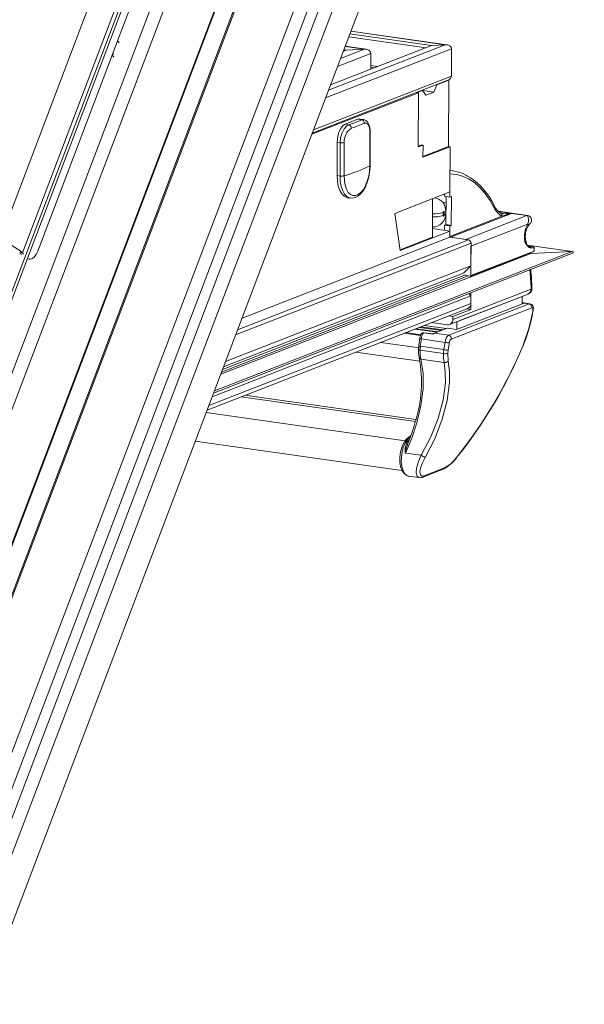
# Model space of a CAD drawing. Units: millimetres. Extents: x -23272466 to 44913, y -22484615 to 188.
# Drawn here: x -23270059 to -23270046, y -22483538 to -22483514 of the extents above; entities that cross this region are included whole.
import ezdxf

# ---------------------------------------------------------------- set-up
doc = ezdxf.new("R2010")
doc.units = ezdxf.units.MM
doc.layers.get('0').update_dxf_attribs({"lineweight": 20})
doc.layers.add('KEYLITE TEXT', color=250, linetype='Continuous', lineweight=18)

# ---------------------------------------------------------------- blocks, each defined once
blk = doc.blocks.new('izo CP FT+')
at = {"color": 152, "linetype": 'Continuous', "lineweight": 13}
for p, q in [((-23266480.08, -22487388.5), (-23266641.54, -22487813.66)), ((-23266478.2, -22487389.39), (-23266639.67, -22487814.56)), ((-23266485.33, -22487391.73), (-23266643.48, -22487808.16)), ((-23266642.1, -22487810.36), (-23266482.96, -22487391.31)), ((-23266495.6, -22487393.2), (-23266650.49, -22487801.05)), ((-23266650.32, -22487801.26), (-23266495.49, -22487393.55)), ((-23266509.37, -22487399.77), (-23266658.22, -22487791.72)), ((-23266641.01, -22487768.01), (-23266503.75, -22487406.57)), ((-23266640.95, -22487768.22), (-23266503.69, -22487406.77)), ((-23266481.3, -22487408.8), (-23266630.25, -22487801.01)), ((-23266660.81, -22487780.79), (-23266521.07, -22487412.83)), ((-23266526.47, -22487412.44), (-23266583.73, -22487563.21)), ((-23266522.23, -22487414.61), (-23266661.21, -22487780.58)), ((-23266522.82, -22487414.4), (-23266580, -22487564.97)), ((-23266518.16, -22487417.08), (-23266660.11, -22487790.87)), ((-23266564.66, -22487530.8), (-23266521.2, -22487416.36)), ((-23266514.95, -22487531.9), (-23266527.38, -22487530.13)), ((-23266514.04, -22487531.54), (-23266527.2, -22487529.67)), ((-23266511.85, -22487531.42), (-23266527.05, -22487529.25)), ((-23266511.57, -22487531.43), (-23266527.04, -22487529.23)), ((-23266565.54, -22487533.13), (-23266564.66, -22487530.8)), ((-23266564.39, -22487531.11), (-23266564.66, -22487530.8)), ((-23266510.82, -22487532.09), (-23266531.13, -22487540)), ((-23266511.85, -22487531.42), (-23266530.65, -22487538.75)), ((-23266514.04, -22487531.54), (-23266530.33, -22487537.89)), ((-23266524.87, -22487532.15), (-23266528.72, -22487533.65)), ((-23266524.87, -22487532.15), (-23266527.98, -22487531.71)), ((-23266524.59, -22487532.16), (-23266527.97, -22487531.68)), ((-23266524.87, -22487532.15), (-23266527.82, -22487532.32)), ((-23266511.85, -22487531.42), (-23266514.04, -22487531.54)), ((-23266510.82, -22487532.09), (-23266510.83, -22487536.47)), ((-23266577.53, -22487564.7), (-23266565.54, -22487533.13)), ((-23266565.54, -22487533.13), (-23266565.27, -22487533.44)), ((-23266565.33, -22487532.98), (-23266565.44, -22487532.86)), ((-23266523.85, -22487532.82), (-23266529.19, -22487534.91)), ((-23266527.82, -22487532.32), (-23266528.28, -22487532.5)), ((-23266527.82, -22487532.32), (-23266528.19, -22487532.26)), ((-23266523.85, -22487535.37), (-23266523.85, -22487532.82)), ((-23266522.69, -22487534.91), (-23266523.85, -22487534.75)), ((-23266523.27, -22487535.14), (-23266523.85, -22487535.06)), ((-23266510.83, -22487536.47), (-23266533.08, -22487545.13)), ((-23266533.28, -22487545.67), (-23266511.43, -22487537.16)), ((-23266513.7, -22487539.05), (-23266513.19, -22487537.88)), ((-23266513.19, -22487537.88), (-23266513.26, -22487537.87)), ((-23266513.19, -22487537.88), (-23266511.27, -22487537.13)), ((-23266511.34, -22487537.12), (-23266511.27, -22487537.13)), ((-23266511.3, -22487547.83), (-23266511.27, -22487537.13)), ((-23266516.17, -22487539.16), (-23266533.35, -22487545.85)), ((-23266516.46, -22487539.12), (-23266516.17, -22487539.16)), ((-23266516.39, -22487539.13), (-23266516.46, -22487539.12)), ((-23266516.39, -22487539.13), (-23266515.49, -22487538.78)), ((-23266516.17, -22487539.16), (-23266516.2, -22487547.91)), ((-23266515.49, -22487538.78), (-23266515.56, -22487538.77)), ((-23266515.49, -22487538.78), (-23266514.98, -22487539.55)), ((-23266513.7, -22487539.05), (-23266515.48, -22487538.8)), ((-23266514.98, -22487539.55), (-23266513.7, -22487539.05)), ((-23266525.93, -22487543.45), (-23266527.98, -22487544.25)), ((-23266527.98, -22487544.25), (-23266527.38, -22487544.33)), ((-23266525.33, -22487543.53), (-23266525.93, -22487543.45)), ((-23266525.01, -22487543.48), (-23266525.59, -22487543.4)), ((-23266525.33, -22487543.53), (-23266525.02, -22487543.51)), ((-23266524.01, -22487550.94), (-23266523.99, -22487545.6)), ((-23266523.96, -22487550.89), (-23266523.94, -22487545.55)), ((-23266523.94, -22487545.55), (-23266523.94, -22487545.55)), ((-23266529.27, -22487547.17), (-23266529.29, -22487552.52)), ((-23266528.8, -22487547.24), (-23266529.27, -22487547.17)), ((-23266528.81, -22487552.59), (-23266528.8, -22487547.24)), ((-23266528.14, -22487547.21), (-23266528.15, -22487552.56)), ((-23266515.65, -22487547.58), (-23266516.2, -22487547.79)), ((-23266516.2, -22487547.91), (-23266515.43, -22487547.61)), ((-23266515.65, -22487547.58), (-23266515.43, -22487547.61)), ((-23266515.43, -22487547.61), (-23266515.44, -22487549.55)), ((-23266511.3, -22487547.83), (-23266515.44, -22487549.44)), ((-23266515.44, -22487549.55), (-23266511.08, -22487547.86)), ((-23266511.3, -22487547.83), (-23266511.08, -22487547.86)), ((-23266511.08, -22487547.86), (-23266511.11, -22487555.15)), ((-23266528.81, -22487552.59), (-23266529.29, -22487552.52)), ((-23266511.1, -22487552.24), (-23266511.11, -22487555.98)), ((-23266510.63, -22487551.75), (-23266511.1, -22487551.68)), ((-23266511.11, -22487555.15), (-23266519.98, -22487558.61)), ((-23266511.97, -22487555.48), (-23266511.97, -22487555.85)), ((-23266511.11, -22487555.98), (-23266511.97, -22487555.85)), ((-23266511.73, -22487560.42), (-23266511.71, -22487555.89)), ((-23266510.85, -22487555.88), (-23266511.11, -22487555.98)), ((-23266510.87, -22487560.54), (-23266510.85, -22487555.88)), ((-23266527.62, -22487556.08), (-23266527.14, -22487556.15)), ((-23266513.9, -22487562.44), (-23266513.88, -22487556.23)), ((-23266513.56, -22487556.1), (-23266513.53, -22487556.11)), ((-23266513.53, -22487556.11), (-23266513.55, -22487556.1)), ((-23266511.72, -22487556.93), (-23266512.23, -22487556.86)), ((-23266519.98, -22487558.61), (-23266519.11, -22487564.58)), ((-23266512.18, -22487558.48), (-23266512.18, -22487558.97)), ((-23266512.05, -22487558.92), (-23266512.05, -22487558.43)), ((-23266511.72, -22487558.1), (-23266511.78, -22487558.09)), ((-23266511.77, -22487558.68), (-23266511.77, -22487558.19)), ((-23266511.77, -22487558.35), (-23266511.72, -22487558.36)), ((-23266511.13, -22487562.32), (-23266502.73, -22487559.05)), ((-23266501.16, -22487558.62), (-23266511.02, -22487562.46)), ((-23266508.55, -22487562.81), (-23266498.69, -22487558.97)), ((-23266498.59, -22487558.95), (-23266503.29, -22487558.28)), ((-23266503.25, -22487558.32), (-23266501.16, -22487558.62)), ((-23266501.16, -22487558.62), (-23266498.69, -22487558.97)), ((-23266498.69, -22487558.97), (-23266498.59, -22487558.95)), ((-23266511.98, -22487560.52), (-23266511.73, -22487560.42)), ((-23266511.98, -22487560.52), (-23266511.98, -22487561.35)), ((-23266511.12, -22487560.64), (-23266511.98, -22487560.52)), ((-23266510.87, -22487560.54), (-23266511.73, -22487560.42)), ((-23266511.12, -22487560.64), (-23266511.13, -22487562.32)), ((-23266511.12, -22487560.64), (-23266510.87, -22487560.54)), ((-23266498.56, -22487560.34), (-23266507.7, -22487563.9)), ((-23266519.11, -22487564.58), (-23266511.13, -22487561.47)), ((-23266513.9, -22487561.07), (-23266511.13, -22487561.47)), ((-23266511.13, -22487561.47), (-23266511.13, -22487562.44)), ((-23266507.69, -22487563.42), (-23266545.63, -22487578.2)), ((-23266508.12, -22487562.87), (-23266545.32, -22487577.36)), ((-23266511.13, -22487562.44), (-23266544.6, -22487575.48)), ((-23266519.13, -22487564.47), (-23266513.9, -22487562.44)), ((-23266511.13, -22487562.44), (-23266508.12, -22487562.87)), ((-23266511.02, -22487562.46), (-23266508.55, -22487562.81)), ((-23266507.69, -22487563.42), (-23266507.71, -22487567.06)), ((-23266507.7, -22487563.9), (-23266507.71, -22487568.64)), ((-23266498.78, -22487563.4), (-23266498.86, -22487563.05)), ((-23266491.37, -22487564.76), (-23266498.59, -22487563.73)), ((-23266491.42, -22487564.76), (-23266498.59, -22487563.74)), ((-23266497.67, -22487564.03), (-23266498.46, -22487563.92)), ((-23266497.68, -22487564.03), (-23266498.46, -22487563.92)), ((-23266580.42, -22487564.91), (-23266580, -22487564.97)), ((-23266580.42, -22487564.91), (-23266580.16, -22487565.22)), ((-23266580, -22487564.97), (-23266579.81, -22487565.19)), ((-23266549.2, -22487587.57), (-23266491.34, -22487565.03)), ((-23266491.42, -22487564.76), (-23266549.06, -22487587.21)), ((-23266498.07, -22487565.07), (-23266548.04, -22487584.54)), ((-23266507.77, -22487568.74), (-23266497.59, -22487564.78)), ((-23266507.71, -22487568.64), (-23266497.53, -22487564.68)), ((-23266498.35, -22487564.01), (-23266498.16, -22487564.06)), ((-23266498.25, -22487564.04), (-23266498.16, -22487564.06)), ((-23266498.07, -22487565.07), (-23266498.18, -22487565.06)), ((-23266498.16, -22487564.06), (-23266497.68, -22487564.03)), ((-23266497.58, -22487564.17), (-23266498.07, -22487564.2)), ((-23266491.42, -22487564.76), (-23266498.07, -22487565.07)), ((-23266497.68, -22487564.03), (-23266497.67, -22487564.03)), ((-23266497.53, -22487564.68), (-23266497.53, -22487564.27)), ((-23266497.51, -22487564.66), (-23266497.51, -22487564.26)), ((-23266579.22, -22487565.95), (-23266578.88, -22487566)), ((-23266507.71, -22487567.06), (-23266547.26, -22487582.47)), ((-23266507.71, -22487567.06), (-23266508.87, -22487568.21)), ((-23266508.14, -22487568.7), (-23266547.91, -22487584.2)), ((-23266508.57, -22487568.5), (-23266547.75, -22487583.76)), ((-23266508.78, -22487568.22), (-23266547.59, -22487583.34)), ((-23266508.57, -22487568.64), (-23266507.82, -22487568.75)), ((-23266498.16, -22487567.69), (-23266498.23, -22487567.75)), ((-23266511.14, -22487576.54), (-23266498.51, -22487571.62)), ((-23266510.65, -22487575.73), (-23266498.02, -22487570.81)), ((-23266508.03, -22487571.54), (-23266507.72, -22487571.92)), ((-23266507.72, -22487571.42), (-23266507.73, -22487574.11)), ((-23266507.72, -22487573.14), (-23266549.96, -22487589.59)), ((-23266507.72, -22487571.92), (-23266549.42, -22487588.17)), ((-23266498.33, -22487573.19), (-23266511.29, -22487578.24)), ((-23266499.14, -22487573.09), (-23266510.02, -22487577.33)), ((-23266499.48, -22487572.02), (-23266509.98, -22487576.11)), ((-23266507.72, -22487571.92), (-23266507.72, -22487573.14)), ((-23266499.48, -22487572.02), (-23266499.51, -22487572.01)), ((-23266499.48, -22487573.22), (-23266499.48, -22487572.02)), ((-23266498.2, -22487573.17), (-23266499.48, -22487572.99)), ((-23266499.48, -22487573.03), (-23266498.33, -22487573.19)), ((-23266499.14, -22487573.09), (-23266499.48, -22487573.04)), ((-23266498.2, -22487573.18), (-23266498.33, -22487573.19)), ((-23266550.24, -22487590.32), (-23266508.22, -22487573.95)), ((-23266510.87, -22487578.87), (-23266497.91, -22487573.82)), ((-23266507.73, -22487574.11), (-23266510.65, -22487575.25)), ((-23266508.39, -22487574.02), (-23266507.73, -22487574.11)), ((-23266497.69, -22487574.37), (-23266497.66, -22487574.13)), ((-23266514.06, -22487576.22), (-23266511.51, -22487576.58)), ((-23266511.31, -22487575.15), (-23266510.65, -22487575.25)), ((-23266510.65, -22487575.25), (-23266510.65, -22487575.73)), ((-23266509.98, -22487576.11), (-23266510.01, -22487576.1)), ((-23266509.98, -22487576.11), (-23266509.98, -22487577.31)), ((-23266518.45, -22487577.93), (-23266515.83, -22487578.31)), ((-23266515.78, -22487578.18), (-23266518.19, -22487577.83)), ((-23266513.17, -22487577.75), (-23266516.7, -22487577.25)), ((-23266516.6, -22487577.21), (-23266513.06, -22487577.71)), ((-23266516.02, -22487576.99), (-23266512.48, -22487577.49)), ((-23266515.78, -22487576.89), (-23266512.25, -22487577.4)), ((-23266513.74, -22487578.05), (-23266515.31, -22487577.84)), ((-23266515.26, -22487576.69), (-23266511.72, -22487577.19)), ((-23266511.72, -22487577.19), (-23266515.25, -22487576.69)), ((-23266511.53, -22487577.12), (-23266513.58, -22487577.91)), ((-23266511.29, -22487578.24), (-23266513.58, -22487577.91)), ((-23266511.53, -22487577.12), (-23266510.02, -22487577.33)), ((-23266510.01, -22487577.32), (-23266511.49, -22487577.11)), ((-23266522.24, -22487579.41), (-23266516.02, -22487580.3)), ((-23266515.95, -22487578.69), (-23266516.1, -22487579.86)), ((-23266515.71, -22487578.86), (-23266511.88, -22487579.4)), ((-23266526.27, -22487580.98), (-23266515.93, -22487582.45)), ((-23266516.15, -22487580.45), (-23266516.15, -22487580.44)), ((-23266515.91, -22487580.66), (-23266515.86, -22487580.03)), ((-23266515.91, -22487580.66), (-23266512.13, -22487581.2)), ((-23266515.86, -22487580.03), (-23266512.07, -22487580.57)), ((-23266512.07, -22487580.57), (-23266512.13, -22487581.2)), ((-23266511.45, -22487581.16), (-23266511.39, -22487580.62)), ((-23266511.4, -22487582.44), (-23266511.45, -22487581.16)), ((-23266516.03, -22487581.88), (-23266516.03, -22487581.86)), ((-23266515.76, -22487582.1), (-23266512.03, -22487582.63)), ((-23266544.74, -22487588.18), (-23266516.67, -22487592.18)), ((-23266516.59, -22487591.86), (-23266544.13, -22487587.94)), ((-23266550.38, -22487590.7), (-23266518.31, -22487595.27)), ((-23266552.13, -22487595.31), (-23266518.82, -22487600.06)), ((-23266517.68, -22487595.14), (-23266517.9, -22487595.34)), ((-23266517.41, -22487594.41), (-23266517.85, -22487594.77)), ((-23266517.59, -22487594.7), (-23266517.48, -22487594.62)), ((-23266518.28, -22487597.25), (-23266515.71, -22487597.61)), ((-23266515.45, -22487601.12), (-23266512.17, -22487599.84)), ((-23266511.96, -22487599.64), (-23266515.25, -22487600.92)), ((-23266517.71, -22487600.97), (-23266516.04, -22487601.21))]:
    blk.add_line(p, q, dxfattribs=at)
at = {"color": 152, "linetype": 'Continuous', "lineweight": 13, "flags": 128}
for points in [[(-23266529.27, -22487547.17), (-23266529.24, -22487546.69), (-23266529.17, -22487546.21), (-23266529.05, -22487545.74), (-23266528.89, -22487545.31), (-23266528.69, -22487544.93), (-23266528.47, -22487544.62), (-23266528.23, -22487544.39), (-23266527.98, -22487544.25)], [(-23266528.8, -22487547.24), (-23266528.71, -22487546.41), (-23266528.48, -22487545.63), (-23266528.12, -22487544.96), (-23266527.69, -22487544.5), (-23266527.38, -22487544.33)], [(-23266525.93, -22487543.45), (-23266525.68, -22487543.4), (-23266525.59, -22487543.4)], [(-23266523.95, -22487545.55), (-23266523.95, -22487545.36), (-23266524, -22487544.79), (-23266524.15, -22487544.28), (-23266524.37, -22487543.88), (-23266524.64, -22487543.63), (-23266524.97, -22487543.49), (-23266525.02, -22487543.49)], [(-23266523.99, -22487545.6), (-23266524.01, -22487545.18), (-23266524.12, -22487544.63), (-23266524.31, -22487544.24), (-23266524.58, -22487544.05), (-23266524.89, -22487544.07)], [(-23266528.15, -22487552.56), (-23266528.11, -22487553.36), (-23266527.98, -22487554.09), (-23266527.77, -22487554.72), (-23266527.48, -22487555.22), (-23266527.13, -22487555.57), (-23266526.73, -22487555.75), (-23266526.31, -22487555.75), (-23266525.88, -22487555.58), (-23266525.45, -22487555.25), (-23266525.05, -22487554.76), (-23266524.7, -22487554.14), (-23266524.41, -22487553.41), (-23266524.19, -22487552.62), (-23266524.05, -22487551.78), (-23266524.01, -22487550.94)], [(-23266527.19, -22487556.12), (-23266526.87, -22487556.16), (-23266526.39, -22487556.07), (-23266525.94, -22487555.83), (-23266525.5, -22487555.46), (-23266525.08, -22487554.95), (-23266524.72, -22487554.31), (-23266524.42, -22487553.59), (-23266524.19, -22487552.8), (-23266524.03, -22487551.98), (-23266523.96, -22487551.15), (-23266523.96, -22487550.89)], [(-23266529.29, -22487552.52), (-23266529.24, -22487553.41), (-23266529.09, -22487554.22), (-23266528.85, -22487554.92), (-23266528.53, -22487555.48), (-23266528.14, -22487555.86), (-23266527.71, -22487556.06), (-23266527.62, -22487556.08)], [(-23266527.18, -22487556.14), (-23266527.23, -22487556.13), (-23266527.67, -22487555.93), (-23266528.06, -22487555.54), (-23266528.38, -22487554.99), (-23266528.62, -22487554.29), (-23266528.77, -22487553.48), (-23266528.81, -22487552.59)], [(-23266503.96, -22487557.71), (-23266504.67, -22487556.47), (-23266505.44, -22487555.38), (-23266506.27, -22487554.44), (-23266507.15, -22487553.66), (-23266508.08, -22487553.05), (-23266509.06, -22487552.61), (-23266510.06, -22487552.34), (-23266511.1, -22487552.24)], [(-23266512.05, -22487558.43), (-23266512.05, -22487558.39), (-23266512.07, -22487558.35), (-23266512.09, -22487558.33), (-23266512.11, -22487558.33), (-23266512.14, -22487558.35), (-23266512.16, -22487558.39), (-23266512.17, -22487558.43), (-23266512.18, -22487558.48)], [(-23266512.18, -22487558.97), (-23266512.17, -22487559.01), (-23266512.16, -22487559.05), (-23266512.14, -22487559.06), (-23266512.12, -22487559.06), (-23266512.09, -22487559.04), (-23266512.07, -22487559.01), (-23266512.06, -22487558.96), (-23266512.05, -22487558.92)], [(-23266498.56, -22487560.34), (-23266498.56, -22487560.34), (-23266498.52, -22487560.22), (-23266498.49, -22487560.09), (-23266498.46, -22487559.86), (-23266498.45, -22487559.64), (-23266498.51, -22487559.24), (-23266498.61, -22487559.02), (-23266498.65, -22487558.98), (-23266498.67, -22487558.97), (-23266498.68, -22487558.97), (-23266498.69, -22487558.97), (-23266498.69, -22487558.97)], [(-23266498.37, -22487560.45), (-23266498.24, -22487560.31), (-23266498.22, -22487560.29), (-23266498.2, -22487560.27), (-23266498.18, -22487560.26), (-23266498.16, -22487560.24), (-23266498.1, -22487560.16), (-23266498.03, -22487560.06), (-23266497.95, -22487559.84), (-23266497.95, -22487559.61), (-23266498.01, -22487559.38), (-23266498.17, -22487559.15), (-23266498.38, -22487559.02), (-23266498.58, -22487558.96), (-23266498.59, -22487558.95)], [(-23266498.56, -22487560.34), (-23266498.56, -22487560.34), (-23266498.48, -22487560.36), (-23266498.45, -22487560.37), (-23266498.41, -22487560.38), (-23266498.36, -22487560.42), (-23266498.39, -22487560.44)], [(-23266498.07, -22487564.2), (-23266498.34, -22487564.12), (-23266498.71, -22487563.71), (-23266498.96, -22487563.29), (-23266499.02, -22487563.18)], [(-23266498.89, -22487563.26), (-23266498.83, -22487563.32), (-23266498.79, -22487563.41)], [(-23266579.19, -22487565.87), (-23266579.16, -22487565.89), (-23266578.92, -22487565.99), (-23266578.67, -22487565.99), (-23266578.41, -22487565.9), (-23266578.16, -22487565.72), (-23266577.93, -22487565.45), (-23266577.71, -22487565.11), (-23266577.53, -22487564.7)], [(-23266497.51, -22487564.26), (-23266497.52, -22487564.18), (-23266497.55, -22487564.11), (-23266497.59, -22487564.06), (-23266497.65, -22487564.04), (-23266497.68, -22487564.03)], [(-23266497.53, -22487564.27), (-23266497.53, -22487564.25), (-23266497.53, -22487564.23), (-23266497.54, -22487564.22), (-23266497.54, -22487564.2), (-23266497.55, -22487564.19), (-23266497.56, -22487564.18), (-23266497.57, -22487564.17), (-23266497.58, -22487564.17)], [(-23266498.2, -22487567.71), (-23266498.22, -22487567.75), (-23266498.23, -22487567.75)], [(-23266497.66, -22487574.13), (-23266497.64, -22487573.81), (-23266497.72, -22487573.54), (-23266497.85, -22487573.34), (-23266498.04, -22487573.22), (-23266498.2, -22487573.18)], [(-23266497.76, -22487574.44), (-23266498.38, -22487577.19), (-23266499.37, -22487580.03)], [(-23266497.91, -22487573.82), (-23266497.83, -22487573.81), (-23266497.77, -22487573.86), (-23266497.73, -22487573.95), (-23266497.72, -22487574.09), (-23266497.73, -22487574.2)], [(-23266511.49, -22487577.11), (-23266511.5, -22487577.11), (-23266511.53, -22487577.12)], [(-23266515.71, -22487578.86), (-23266515.79, -22487578.83), (-23266515.85, -22487578.8), (-23266515.9, -22487578.77), (-23266515.93, -22487578.74), (-23266515.95, -22487578.71), (-23266515.95, -22487578.69)], [(-23266515.91, -22487580.66), (-23266515.99, -22487580.63), (-23266516.05, -22487580.6), (-23266516.11, -22487580.56), (-23266516.14, -22487580.51), (-23266516.15, -22487580.46), (-23266516.15, -22487580.45)], [(-23266516.1, -22487579.86), (-23266516.13, -22487580.06), (-23266516.14, -22487580.44)], [(-23266515.86, -22487580.03), (-23266515.94, -22487580), (-23266516.01, -22487579.97), (-23266516.06, -22487579.94), (-23266516.09, -22487579.91), (-23266516.1, -22487579.88), (-23266516.1, -22487579.86)], [(-23266515.76, -22487582.1), (-23266515.87, -22487581.44), (-23266515.91, -22487580.66)], [(-23266512.13, -22487581.2), (-23266512.12, -22487581.95), (-23266512.03, -22487582.63)], [(-23266518.28, -22487597.25), (-23266517.26, -22487594.84), (-23266516.44, -22487592.37), (-23266515.77, -22487589.59), (-23266515.43, -22487586.85), (-23266515.42, -22487584.38), (-23266515.76, -22487582.1)], [(-23266512.03, -22487582.63), (-23266511.84, -22487584.2), (-23266511.83, -22487585.94), (-23266512.19, -22487588.68), (-23266512.99, -22487591.67), (-23266514.16, -22487594.62), (-23266515.71, -22487597.61)], [(-23266515.08, -22487597.94), (-23266513.55, -22487594.93), (-23266512.33, -22487591.8), (-23266511.54, -22487588.8), (-23266511.18, -22487585.86), (-23266511.19, -22487584.09), (-23266511.4, -22487582.44)], [(-23266517.85, -22487594.77), (-23266518.07, -22487594.97), (-23266518.43, -22487595.44), (-23266518.73, -22487596.01), (-23266518.96, -22487596.66), (-23266519.11, -22487597.36), (-23266519.18, -22487598.07), (-23266519.16, -22487598.77), (-23266519.05, -22487599.42), (-23266518.85, -22487600), (-23266518.55, -22487600.48), (-23266518.21, -22487600.78), (-23266517.83, -22487600.95), (-23266517.71, -22487600.95)], [(-23266517.71, -22487600.97), (-23266518.05, -22487600.85), (-23266518.39, -22487600.53), (-23266518.65, -22487600.04), (-23266518.84, -22487599.42), (-23266518.93, -22487598.7), (-23266518.92, -22487597.91), (-23266518.81, -22487597.12), (-23266518.61, -22487596.36), (-23266518.33, -22487595.67), (-23266517.98, -22487595.11), (-23266517.59, -22487594.7)], [(-23266515.71, -22487597.61), (-23266516.16, -22487598.63), (-23266516.46, -22487599.66), (-23266516.53, -22487600.45), (-23266516.4, -22487600.96), (-23266516.1, -22487601.2), (-23266516.04, -22487601.19)], [(-23266515.25, -22487600.92), (-23266515.63, -22487600.97), (-23266515.86, -22487600.77), (-23266515.93, -22487600.34), (-23266515.82, -22487599.67), (-23266515.51, -22487598.8), (-23266515.08, -22487597.94)]]:
    blk.add_lwpolyline(points, dxfattribs=at)
at = {"color": 152, "linetype": 'Continuous', "lineweight": 13}
for centre, radius, start, end in [((-23266525.64, -22487547.01), 2.5, 121.8526, 184.6765), ((-23266536.67, -22487517.45), 28.44, 289.07, 293.5015), ((-23266527.51, -22487544.86), 0.548, 357.8217, 75.9792), ((-23266536.37, -22487517.68), 28.78, 289.0695, 293.5022), ((-23266525.43, -22487544.06), 0.54, 358.7368, 79.3946), ((-23266524.01, -22487545.53), 0.0655, 284.3026, 344.7257), ((-23266528.54, -22487545.54), 1.72, 261.5107, 283.5258), ((-23266536.46, -22487525.11), 28.68, 286.8339, 295.7375), ((-23266524.02, -22487550.88), 0.0626, 283.238, 349.3645), ((-23266528.56, -22487550.88), 1.72, 261.5102, 283.5262), ((-23266511.57, -22487558.2), 6.52, 57.5944, 85.8266), ((-23266514.01, -22487562.02), 11.07, 24.5775, 56.7323), ((-23266513.81, -22487558.14), 2.04, 358.5475, 82.1307), ((-23266504.23, -22487557.55), 0.314, 329.471, 24.4117), ((-23266501.72, -22487556.43), 2.44, 204.0259, 240.0334), ((-23266513.85, -22487558.72), 2.08, 268.7794, 1.2284), ((-23266513.73, -22487553.28), 5.42, 268.2718, 286.5959), ((-23266513.73, -22487553.77), 5.42, 268.2706, 286.5969), ((-23266512.1, -22487558.09), 0.346, 277.9177, 342.5062), ((-23266512.1, -22487558.57), 0.346, 277.9359, 342.4442), ((-23266501.31, -22487556.51), 2.91, 204.3829, 240.9145), ((-23266502.4, -22487557.48), 1.18, 243.6696, 268.3897), ((-23266503.16, -22487558.93), 0.449, 344.4031, 59.7303), ((-23266505.63, -22487545.45), 13.9, 282.0577, 288.7561), ((-23266501.9, -22487555.44), 3.26, 260.3907, 283.1414), ((-23266494.46, -22487562.47), 4.62, 152.6143, 188.8157), ((-23266495.76, -22487562.29), 3.19, 144.7543, 193.6323), ((-23266510.99, -22487562.32), 0.136, 178.2964, 257.747), ((-23266584.59, -22487569.88), 6.73, 46.9003, 82.578), ((-23266508.24, -22487563.4), 0.544, 358.2954, 77.7465), ((-23266499.81, -22487563.95), 1.1, 43.6533, 44.8477), ((-23266498.81, -22487562.99), 0.289, 225.664, 253.8444), ((-23266493.65, -22487559.69), 6.4, 213.1494, 221.7522), ((-23266499.19, -22487563.12), 0.337, 335.2447, 13.1541), ((-23266498.22, -22487563.37), 0.553, 183.1516, 225.6898), ((-23266497.95, -22487563.32), 0.79, 214.3461, 247.9641), ((-23266498.19, -22487564.18), 0.124, 351.6541, 77.4136), ((-23266497.71, -22487564.16), 0.124, 351.6585, 77.4131), ((-23266497.64, -22487564.66), 0.125, 291.2857, 359.8226), ((-23266497.64, -22487564.68), 0.105, 294.0684, 2.9401), ((-23266497.53, -22487564.25), 0.0216, 277.9882, 342.4394), ((-23266497.53, -22487564.65), 0.0217, 277.9961, 342.4105), ((-23266507.81, -22487568.65), 0.0983, 264.262, 4.9257), ((-23266538.06, -22487571.99), 40.06, 1.6855, 6.0777), ((-23266537.68, -22487571.79), 39.82, 1.6286, 5.9587), ((-23266498.88, -22487570.69), 1, 291.2857, 1.7294), ((-23266498.86, -22487570.86), 0.839, 294.0667, 2.9475), ((-23266498.07, -22487570.62), 0.198, 285.7343, 348.8807), ((-23266508.56, -22487573.18), 0.839, 294.0667, 2.9475), ((-23266498.45, -22487573.73), 0.548, 350.5351, 77.4747), ((-23266520.98, -22487570.77), 23.53, 336.788, 351.1875), ((-23266588.22, -22487559.98), 91.61, 350.921, 351.0724), ((-23266497.78, -22487574.34), 0.0933, 281.4043, 343.1207), ((-23266497.75, -22487574.1), 0.0942, 281.5704, 341.872), ((-23266511.43, -22487575.8), 0.786, 264.2587, 4.9328), ((-23266514.75, -22487578.76), 1.19, 140.3123, 176.4702), ((-23266513.97, -22487578.92), 1.74, 142.3713, 177.8913), ((-23266515.4, -22487578.18), 0.328, 80.9338, 146.2929), ((-23266515.38, -22487578.16), 0.324, 77.4822, 149.342), ((-23266515.31, -22487577.88), 0.0386, 88.2395, 148.4404), ((-23266513.37, -22487578.39), 0.516, 113.5636, 141.8354), ((-23266649.86, -22487561.53), 135.26, 352.1397, 352.6417), ((-23266602.33, -22487565.19), 91.57, 350.3299, 351.0716), ((-23266510.47, -22487579.38), 1.4, 125.5709, 180.7928), ((-23266511.47, -22487578.28), 1.19, 249.8498, 283.0281), ((-23266602.09, -22487565.16), 92.01, 350.3296, 351.0718), ((-23266511.41, -22487578.78), 0.548, 350.532, 77.4778), ((-23266510.46, -22487579.48), 0.738, 123.4684, 177.1105), ((-23266511.37, -22487580.72), 4.79, 176.6885, 193.6891), ((-23266511.84, -22487580.42), 0.831, 249.9031, 297.7768), ((-23266511.65, -22487579.48), 1.17, 248.934, 282.8322), ((-23266569.19, -22487550.62), 75.76, 321.3091, 337.1598), ((-23266567.77, -22487551.43), 74.17, 321.0808, 337.3093), ((-23266498.23, -22487577.32), 2.94, 247.2649, 248.2052), ((-23266536.57, -22487585.85), 20.89, 341.7309, 10.9188), ((-23266515.7, -22487581.76), 0.344, 200.5969, 260.9363), ((-23266511.87, -22487582.03), 0.627, 255.1406, 318.9177), ((-23266543.72, -22487584.73), 28.06, 337.014, 344.1487), ((-23266515.49, -22487596.81), 2.82, 148.6991, 188.8928), ((-23266517.8, -22487595.01), 0.351, 252.3312, 276.0696), ((-23266517.65, -22487595.03), 0.332, 79.9938, 127.4672), ((-23266511.01, -22487598.31), 7.35, 159.1255, 171.6483), ((-23266514.03, -22487595.14), 2.99, 235.7268, 249.4052), ((-23266514.55, -22487594.9), 5.47, 295.8101, 325.5453), ((-23266514.23, -22487595.12), 5.06, 296.6282, 325.5266), ((-23266510.1, -22487598.01), 0.0461, 331.5652, 36.5228), ((-23266512.31, -22487599.49), 0.379, 292.1344, 336.3055), ((-23266515.85, -22487600.36), 0.856, 257.6351, 297.4127), ((-23266515.6, -22487600.77), 0.379, 292.4304, 336.3095)]:
    blk.add_arc(centre, radius, start, end, dxfattribs=at)
for centre, major_axis, ratio, start_param, end_param in [((-23266524.87, -22487532.88), (1.02, 0.12), 0.704262, 6.199847, 7.770643), ((-23266511.85, -22487532.15), (1.02, 0.12), 0.704262, 6.199847, 7.770643), ((-23266527.82, -22487533.05), (1.02, 0.12), 0.704262, 1.487458, 1.927359), ((-23266527.82, -22487533.05), (1.02, 0.12), 0.704262, 1.487458, 1.913317), ((-23266511.86, -22487536.52), (1.02, 0.12), 0.704262, 5.068951, 6.199847), ((-23266498.07, -22487564.93), (0.205, 0.024), 0.704262, 3.726197, 4.629051), ((-23266491.42, -22487564.91), (0.205, 0.024), 0.704262, 5.068951, 7.77362), ((-23266479.13, -22487583.8), (89.09, -12.43), 0.01071, 1.971686, 1.990906)]:
    blk.add_ellipse(centre, major_axis=major_axis, ratio=ratio, start_param=start_param, end_param=end_param, dxfattribs=at)

msp = doc.modelspace()

# ---------------------------------------------------------------- block references
at = {"layer": 'KEYLITE TEXT', "ltscale": 10, "xscale": 0.15, "yscale": 0.15, "zscale": 0.15}
msp.add_blockref('izo CP FT+', (-19780072.215, -19110385.317), dxfattribs=at)

doc.saveas('drawing.dxf')
